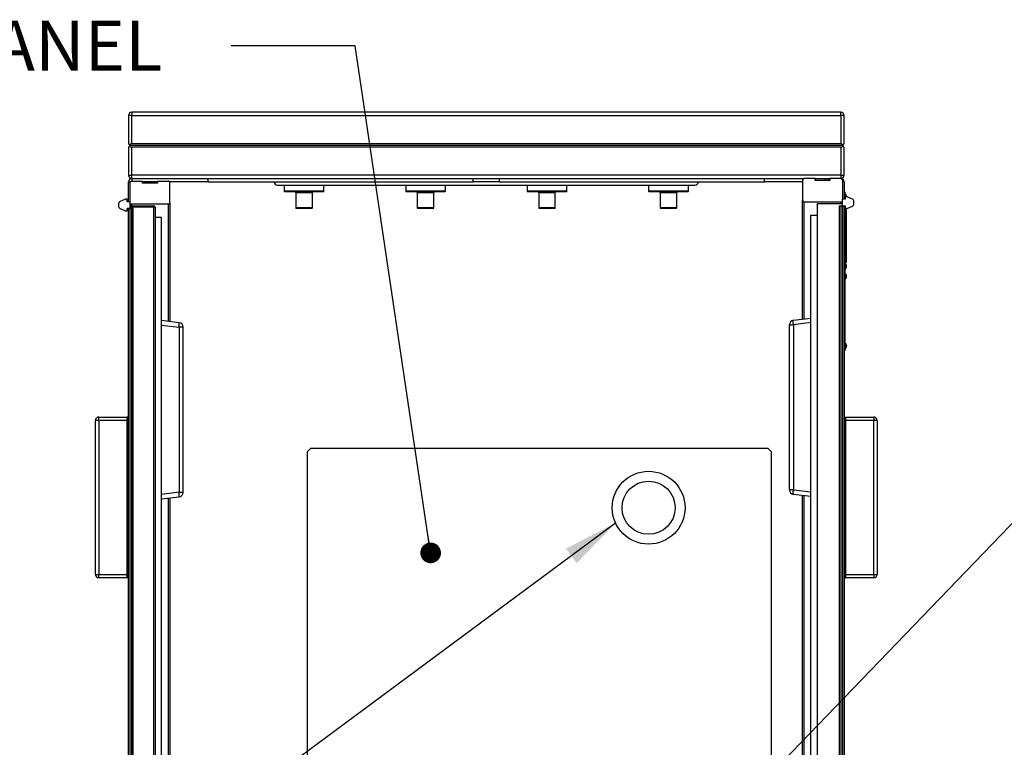
# Model space of a CAD drawing. Units: inches. Extents: x 0.3 to 10.6, y 0.4 to 8.2.
# Drawn here: x 1.4 to 2.8, y 1.6 to 2.7 of the extents above; entities that cross this region are included whole.
import ezdxf

# ---------------------------------------------------------------- set-up
doc = ezdxf.new("R2010")
doc.units = ezdxf.units.IN
doc.header["$MEASUREMENT"] = 0
doc.layers.add('DIMENSION', color=15, linetype='Continuous')
doc.layers.add('TEXT', color=96, linetype='Continuous')
doc.styles.add('SLDTEXTSTYLE5', font='TXT', dxfattribs={"width": 0.7})
doc.dimstyles.new('SLDDIMSTYLE2', dxfattribs={"dimtxt": 0.18, "dimasz": 0.08, "dimexe": 0, "dimexo": 0.0625, "dimgap": 0, "dimtad": 0, "dimtih": 1, "dimtoh": 1, "dimdec": 0, "dimrnd": 1e-09, "dimzin": 0, "dimdsep": 46, "dimlunit": 5, "dimtxsty": 'Standard', "dimsah": 1, "dimcen": 0.09, "dimadec": 0, "dimazin": 0, "dimtfac": 0.08, "dimtdec": 0, "dimtofl": 0, "dimtmove": 0, "dimatfit": 3, "dimfxl": 1, "dimfrac": 2, "dimtolj": 1, "dimtzin": 0, "dimarcsym": 0})
doc.dimstyles.new('SLDDIMSTYLE5', dxfattribs={"dimtxt": 0.18, "dimasz": 0.03, "dimexe": 0, "dimexo": 0.0625, "dimgap": 0, "dimtad": 0, "dimtih": 1, "dimtoh": 1, "dimdec": 0, "dimrnd": 1e-09, "dimzin": 0, "dimdsep": 46, "dimlunit": 5, "dimtxsty": 'Standard', "dimblk1": 'DOT', "dimblk2": 'DOT', "dimsah": 1, "dimcen": 0.09, "dimadec": 0, "dimazin": 0, "dimtfac": 0.03, "dimtdec": 0, "dimtofl": 0, "dimtmove": 0, "dimatfit": 3, "dimldrblk": 'DOT', "dimfxl": 1, "dimfrac": 2, "dimtolj": 1, "dimtzin": 0, "dimarcsym": 0})

# ---------------------------------------------------------------- blocks, each defined once
blk = doc.blocks.new('_Dot')
at = {"color": 0, "linetype": 'ByBlock', "lineweight": -2}
blk.add_line((-0.5, 0), (-1, 0), dxfattribs=at)
at = {"color": 0, "linetype": 'ByBlock', "const_width": 0.5}
blk.add_lwpolyline([(-0.25, 0, 1), (0.25, 0, 1)], format="xyb", close=True, dxfattribs=at)

msp = doc.modelspace()

# ---------------------------------------------------------------- linework, layer by layer
at = {"color": 7, "linetype": 'Continuous', "lineweight": 25}
for p, q in [((1.52818688, 2.51632513), (1.52818688, 2.51151759)), ((2.55703303, 2.51632513), (1.52818688, 2.51632513)), ((2.55703303, 2.51151759), (2.55703303, 2.51632513)), ((1.52337919, 2.51151759), (1.52337919, 2.47065212)), ((1.52818688, 2.51151759), (1.52337919, 2.51151759)), ((1.52818688, 2.47065212), (1.52818688, 2.51151759)), ((1.52818688, 2.51151759), (2.55703303, 2.51151759)), ((2.55703303, 2.51151759), (2.55703303, 2.47065212)), ((2.56184075, 2.51151759), (2.55703303, 2.51151759)), ((2.56184075, 2.47065212), (2.56184075, 2.51151759)), ((1.52337919, 2.4658444), (1.52337919, 2.42497912)), ((1.52578304, 2.46824826), (1.52478733, 2.46924396)), ((1.52478733, 2.46725256), (1.52578304, 2.46824826)), ((2.55943689, 2.46824826), (1.52578304, 2.46824826)), ((2.55703303, 2.47065212), (1.52818688, 2.47065212)), ((1.52818688, 2.42497912), (1.52818688, 2.4658444)), ((2.55703303, 2.4658444), (1.52818688, 2.4658444)), ((2.55703303, 2.4658444), (2.55703303, 2.42497912)), ((2.56043259, 2.46924396), (2.55943689, 2.46824826)), ((2.55943689, 2.46824826), (2.56043259, 2.46725256)), ((2.56184075, 2.42497912), (2.56184075, 2.4658444)), ((1.52337919, 2.42497912), (1.52818688, 2.42497912)), ((1.52337919, 2.38651751), (1.52337919, 2.41536367)), ((1.52770612, 2.41656551), (1.54381188, 2.41656551)), ((1.52818688, 2.42017139), (1.52818688, 2.42497912)), ((2.55703303, 2.42497912), (1.52818688, 2.42497912)), ((1.52818688, 2.42017139), (2.50366765, 2.42017139)), ((1.54381188, 2.41368095), (1.54381188, 2.41656551)), ((1.5654465, 2.41656551), (1.58155227, 2.41656551)), ((1.5654465, 2.41656551), (1.5654465, 2.41368095)), ((1.63876381, 2.41536367), (1.63876381, 2.42017139)), ((1.63876381, 2.41536367), (2.02337917, 2.41536367)), ((2.02337917, 2.41536367), (2.02337917, 2.42017139)), ((2.06184073, 2.41536367), (2.06184073, 2.42017139)), ((2.06184073, 2.41536367), (2.44645613, 2.41536367)), ((2.44645613, 2.41536367), (2.44645613, 2.42017139)), ((2.50174458, 2.41824823), (2.50174458, 2.38844068)), ((2.51977345, 2.42017139), (2.50366765, 2.42017139)), ((2.51977345, 2.41728683), (2.51977345, 2.42017139)), ((2.51977345, 2.42017139), (2.54140802, 2.42017139)), ((2.54140802, 2.41728683), (2.51977345, 2.41728683)), ((2.53419653, 2.42017139), (2.53419653, 2.41728683)), ((2.53900416, 2.41728683), (2.53900416, 2.42017139)), ((2.55751382, 2.42017139), (2.54140802, 2.42017139)), ((2.54140802, 2.42017139), (2.54140802, 2.41728683)), ((2.55703303, 2.42497912), (2.56184075, 2.42497912)), ((2.55703303, 2.42497912), (2.55703303, 2.42017139)), ((2.55943689, 2.41824823), (2.55943689, 2.39012322)), ((2.56184075, 2.41536367), (2.56184075, 2.39012322)), ((1.52578304, 2.38651751), (1.52578304, 2.41464253)), ((1.5654465, 2.41368095), (1.54381188, 2.41368095)), ((1.58347535, 2.38483479), (1.58347535, 2.41464253)), ((1.73972535, 2.41055595), (2.34549458, 2.41055595)), ((1.74934073, 2.41055595), (1.74934073, 2.40170984)), ((1.80626382, 2.40094068), (1.75010997, 2.40094068)), ((1.80703304, 2.40170984), (1.80703304, 2.41055595)), ((1.92562286, 2.41055595), (1.92562286, 2.40170984)), ((1.98254593, 2.40094068), (1.92639206, 2.40094068)), ((1.98331518, 2.40170984), (1.98331518, 2.41055595)), ((2.10190495, 2.41055595), (2.10190495, 2.40170984)), ((2.15882802, 2.40094068), (2.1026742, 2.40094068)), ((2.15959727, 2.40170984), (2.15959727, 2.41055595)), ((2.27818709, 2.41055595), (2.27818709, 2.40170984)), ((2.33511016, 2.40094068), (2.27895629, 2.40094068)), ((2.3358794, 2.40170984), (2.3358794, 2.41055595)), ((2.56184075, 2.40094068), (2.56295613, 2.40094068)), ((2.56295613, 2.40094068), (2.56295613, 2.3937291)), ((1.51782465, 2.38979072), (1.5112379, 2.38685814)), ((1.52155227, 2.39012322), (1.51938902, 2.39012322)), ((1.52155227, 2.38651751), (1.52155227, 2.39012322)), ((1.52578304, 2.38651751), (1.52155227, 2.38651751)), ((1.52578304, 2.37858479), (1.52578304, 2.38651751)), ((1.76616764, 2.40017135), (1.76616764, 2.37767141)), ((1.79020612, 2.37767141), (1.79020612, 2.40017135)), ((1.94244976, 2.40017135), (1.94244976, 2.37767141)), ((1.96648824, 2.37767141), (1.96648824, 2.40017135)), ((2.11873189, 2.40017135), (2.11873189, 2.37767141)), ((2.14277033, 2.37767141), (2.14277033, 2.40017135)), ((2.29501403, 2.40017135), (2.29501403, 2.37767141)), ((2.31905246, 2.37767141), (2.31905246, 2.40017135)), ((2.50174458, 2.21623704), (2.50174458, 2.38844068)), ((2.50366765, 2.38651751), (2.55943689, 2.38651751)), ((2.55943689, 2.38411365), (2.55943689, 2.39012322)), ((2.56366761, 2.39012322), (2.55943689, 2.39012322)), ((2.55943689, 2.38050795), (2.55943689, 2.38651751)), ((2.56295613, 2.3937291), (2.56184075, 2.3937291)), ((2.56305225, 2.39682522), (2.56295613, 2.39682522)), ((2.56295613, 2.3937291), (2.56295613, 2.39012322)), ((2.56295613, 2.39063298), (2.56305225, 2.39063298)), ((2.56420319, 2.39692143), (2.56305225, 2.39692143)), ((2.56305225, 2.39692143), (2.56305225, 2.39053677)), ((2.56305225, 2.39053677), (2.56366761, 2.39053677)), ((2.56366761, 2.3937291), (2.56366761, 2.39012322)), ((2.56583085, 2.3937291), (2.56366761, 2.3937291)), ((2.56514022, 2.39409535), (2.56542624, 2.39412063)), ((2.573982, 2.39046402), (2.56739525, 2.3933966)), ((2.57626383, 2.38368097), (2.57626383, 2.38695038)), ((1.50895612, 2.3833445), (1.50895612, 2.38007509)), ((1.5112379, 2.37656144), (1.51782465, 2.37362887)), ((1.51938902, 2.37329637), (1.52155227, 2.37329637)), ((1.52155227, 2.37690207), (1.52578304, 2.37690207)), ((1.52155227, 2.37329637), (1.52155227, 2.37690207)), ((1.53010996, 2.37690207), (1.52155227, 2.37690207)), ((1.52337919, 2.07401751), (1.52337919, 2.37690207)), ((1.58155227, 2.38291181), (1.52578304, 2.38291181)), ((1.52578304, 2.38291181), (1.52578304, 2.37690207)), ((1.52578304, 2.38050795), (1.55991765, 2.38050795)), ((1.55991765, 2.37858479), (1.52578304, 2.37858479)), ((1.52578304, 1.49108481), (1.52578304, 2.37690207)), ((1.52818688, 2.37690207), (1.52818688, 1.46416172)), ((1.53010996, 1.46223865), (1.53010996, 2.37690207)), ((1.55991765, 2.38050795), (1.55991765, 2.37858479)), ((1.55991765, 1.46223865), (1.55991765, 2.37858479)), ((1.56184073, 2.37858479), (1.55991765, 2.37858479)), ((1.56184073, 2.37858479), (1.56184073, 1.46416172)), ((1.58347535, 2.38483479), (1.58347535, 2.21263134)), ((1.78943688, 2.37690207), (1.76693689, 2.37690207)), ((1.96571899, 2.37690207), (1.943219, 2.37690207)), ((2.14200112, 2.37690207), (2.11950109, 2.37690207)), ((2.31828322, 2.37690207), (2.29578327, 2.37690207)), ((2.52337915, 2.38411365), (2.55943689, 2.38411365)), ((2.52337915, 1.46584444), (2.52337915, 2.38411365)), ((2.55510996, 2.38050795), (2.56366761, 2.38050795)), ((2.55510996, 1.46584444), (2.55510996, 2.38050795)), ((2.55703303, 2.38050795), (2.55703303, 1.46776751)), ((2.55943689, 2.38050795), (2.56366761, 2.38050795)), ((2.55943689, 2.38050795), (2.55943689, 1.4946906)), ((2.56184075, 2.38050795), (2.56184075, 2.07401751)), ((2.56295613, 2.38050795), (2.56295613, 2.29276746)), ((2.56366761, 2.38050795), (2.56366761, 2.37690207)), ((2.56366761, 2.37690207), (2.56583085, 2.37690207)), ((2.56535999, 2.29937794), (2.56535999, 2.37690207)), ((2.56739525, 2.37723457), (2.573982, 2.38016733)), ((1.57145612, 2.36368092), (1.56184073, 2.36368092)), ((1.57145612, 1.47906559), (1.57145612, 2.36368092)), ((2.5137638, 1.48267138), (2.5137638, 2.3672868)), ((2.5137638, 2.3672868), (2.52337915, 2.3672868)), ((2.56184075, 2.29276746), (2.56295613, 2.29276746)), ((2.56295613, 2.29786364), (2.56384569, 2.29786364)), ((2.56305225, 2.29586376), (2.56295613, 2.29586376)), ((2.56295613, 2.29276746), (2.56295613, 2.28555605)), ((2.56295613, 2.28967134), (2.56305225, 2.28967134)), ((2.56420319, 2.29595979), (2.56305225, 2.29595979)), ((2.56305225, 2.29595979), (2.56305225, 2.28957531)), ((2.56305225, 2.28957531), (2.56420319, 2.28957531)), ((2.56514022, 2.2931339), (2.56542624, 2.29315917)), ((2.56295613, 2.28555605), (2.56184075, 2.28555605)), ((2.56184075, 2.2854158), (2.56295613, 2.2854158)), ((2.56295613, 2.27820439), (2.56184075, 2.27820439)), ((2.56295613, 2.2854158), (2.56295613, 2.27820439)), ((2.56305225, 2.28130051), (2.56295613, 2.28130051)), ((2.56295613, 2.27820439), (2.56295613, 2.17724275)), ((2.56295613, 2.27510809), (2.56305225, 2.27510809)), ((2.56420319, 2.28139655), (2.56305225, 2.28139655)), ((2.56305225, 2.28139655), (2.56305225, 2.27501206)), ((2.56305225, 2.27501206), (2.56420319, 2.27501206)), ((2.56514022, 2.27857083), (2.56542624, 2.27859592)), ((2.56514022, 2.27857065), (2.56542624, 2.27859592)), ((2.48842433, 2.21460162), (2.5137638, 2.2177129)), ((1.59679562, 2.21099573), (1.57145612, 2.21410702)), ((1.59679562, 2.20431521), (1.59679562, 1.9648513)), ((1.60270611, 2.20431521), (1.59679562, 2.20431521)), ((1.60270611, 1.9648513), (1.60270611, 2.20431521)), ((2.48251378, 1.96845709), (2.48251378, 2.20792091)), ((2.48251378, 2.20792091), (2.48842433, 2.20792091)), ((2.48842433, 2.20792091), (2.48842433, 1.96845709)), ((2.56184075, 2.17724275), (2.56295613, 2.17724275)), ((2.56305225, 2.18033887), (2.56295613, 2.18033887)), ((2.56295613, 2.17724275), (2.56295613, 2.17003117)), ((2.56295613, 2.17414663), (2.56305225, 2.17414663)), ((2.56420319, 2.18043509), (2.56305225, 2.18043509)), ((2.56305225, 2.18043509), (2.56305225, 2.17405042)), ((2.56305225, 2.17405042), (2.56420319, 2.17405042)), ((2.56514022, 2.17760919), (2.56542624, 2.17763446)), ((2.56542624, 2.17763428), (2.56514022, 2.17760901)), ((2.56295613, 2.17003117), (2.56184075, 2.17003117)), ((1.48010996, 2.06920979), (1.48010996, 2.07401751)), ((1.48010996, 2.07401751), (1.52145612, 2.07401751)), ((1.52337919, 2.07401751), (1.52145612, 2.07401751)), ((1.52145612, 1.84084448), (1.52145612, 2.07401751)), ((1.52337919, 1.84084448), (1.52337919, 2.07401751)), ((2.56184075, 2.07401751), (2.56184075, 1.84084448)), ((2.56184075, 2.07401751), (2.56376383, 2.07401751)), ((2.56376383, 2.07401751), (2.56376383, 1.84084448)), ((2.56376383, 2.07401751), (2.60510999, 2.07401751)), ((2.60510999, 2.07401751), (2.60510999, 2.06920979)), ((1.47530227, 1.84565212), (1.47530227, 2.06920979)), ((1.48010996, 2.06920979), (1.47530227, 2.06920979)), ((1.52145612, 2.06920979), (1.48010996, 2.06920979)), ((1.48010996, 2.06920979), (1.48010996, 1.84565212)), ((2.60510999, 2.06920979), (2.56376383, 2.06920979)), ((2.60510999, 1.84565212), (2.60510999, 2.06920979)), ((2.60991762, 2.06920979), (2.60510999, 2.06920979)), ((2.60991762, 2.06920979), (2.60991762, 1.84565212)), ((1.78780226, 2.02894542), (1.78299458, 2.0241377)), ((1.78299458, 0.89913771), (1.78299458, 2.0241377)), ((1.78780226, 2.02894542), (2.45126385, 2.02894542)), ((2.45607148, 2.0241377), (2.45126385, 2.02894542)), ((2.45607148, 2.0241377), (2.45607148, 0.89913771)), ((1.57145612, 1.9550594), (1.59679562, 1.95817068)), ((1.59679562, 1.9648513), (1.60270611, 1.9648513)), ((2.48842433, 1.96845709), (2.48251378, 1.96845709)), ((2.5137638, 1.95866519), (2.48842433, 1.96177648)), ((2.50174458, 0.96674029), (2.50174458, 1.96014096)), ((1.58347535, 1.95653517), (1.58347535, 0.9631345)), ((1.47530227, 1.84565212), (1.48010996, 1.84565212)), ((1.48010996, 1.84084448), (1.48010996, 1.84565212)), ((1.48010996, 1.84565212), (1.52145612, 1.84565212)), ((2.56376383, 1.84565212), (2.60510999, 1.84565212)), ((2.60510999, 1.84565212), (2.60510999, 1.84084448)), ((2.60510999, 1.84565212), (2.60991762, 1.84565212)), ((1.52145612, 1.84084448), (1.48010996, 1.84084448)), ((1.52337919, 1.84084448), (1.52145612, 1.84084448)), ((1.52337919, 1.49108481), (1.52337919, 1.84084448)), ((2.56184075, 1.84084448), (2.56376383, 1.84084448)), ((2.56184075, 1.84084448), (2.56184075, 1.4946906)), ((2.60510999, 1.84084448), (2.56376383, 1.84084448))]:
    msp.add_line(p, q, dxfattribs=at)
at = {"color": 8, "linetype": 'Continuous', "lineweight": 25}
for p, q in [((1.52337919, 2.41536367), (1.52592338, 2.41536367)), ((1.52818688, 2.42017139), (1.52818688, 2.41656551)), ((1.5654465, 2.41536367), (1.54381188, 2.41536367)), ((1.63876381, 2.41536367), (1.58333501, 2.41536367)), ((2.06184073, 2.41536367), (2.02337917, 2.41536367)), ((2.50174458, 2.41536367), (2.44645613, 2.41536367)), ((2.56184075, 2.41536367), (2.55943689, 2.41536367)), ((1.80703304, 2.40170984), (1.74934073, 2.40170984)), ((1.98331518, 2.40170984), (1.92562286, 2.40170984)), ((2.15959727, 2.40170984), (2.10190495, 2.40170984)), ((2.3358794, 2.40170984), (2.27818709, 2.40170984)), ((1.76616764, 2.40017135), (1.79020612, 2.40017135)), ((1.94244976, 2.40017135), (1.96648824, 2.40017135)), ((2.11873189, 2.40017135), (2.14277033, 2.40017135)), ((2.29501403, 2.40017135), (2.31905246, 2.40017135)), ((2.50366765, 2.38651751), (2.50366765, 2.21647315)), ((2.55751382, 2.38411365), (2.55751382, 2.38651751)), ((2.56420319, 2.39692143), (2.56420319, 2.3937291)), ((2.56443433, 2.39680554), (2.56443433, 2.3937291)), ((1.52770612, 2.38291181), (1.52770612, 2.38050795)), ((1.52770612, 2.37690207), (1.52770612, 1.49108481)), ((1.58155227, 2.21286745), (1.58155227, 2.38291181)), ((1.79020612, 2.37767141), (1.76616764, 2.37767141)), ((1.96648824, 2.37767141), (1.94244976, 2.37767141)), ((2.14277033, 2.37767141), (2.11873189, 2.37767141)), ((2.31905246, 2.37767141), (2.29501403, 2.37767141)), ((2.55751382, 1.4946906), (2.55751382, 2.38050795)), ((2.56384569, 2.29786364), (2.56384569, 2.37690207)), ((2.56396239, 2.29586376), (2.56396239, 2.28967134)), ((2.56420319, 2.29595979), (2.56420319, 2.28957531)), ((2.56443433, 2.2958439), (2.56443433, 2.28969119)), ((2.56396239, 2.28130051), (2.56396239, 2.27510809)), ((2.56420319, 2.28139655), (2.56420319, 2.27501206)), ((2.56443433, 2.28128066), (2.56443433, 2.27512795)), ((1.57145612, 2.2074265), (1.59679562, 2.20431521)), ((2.5137638, 2.2110322), (2.48842433, 2.20792091)), ((2.56396239, 2.18033887), (2.56396239, 2.17414663)), ((2.56420319, 2.18043509), (2.56420319, 2.17405042)), ((2.56443433, 2.1803192), (2.56443433, 2.17416631)), ((1.59679562, 1.9648513), (1.57145612, 1.96174001)), ((2.48842433, 1.96845709), (2.5137638, 1.96534571)), ((2.50366765, 1.95990476), (2.50366765, 0.9669764)), ((1.58155227, 0.96337065), (1.58155227, 1.95629906))]:
    msp.add_line(p, q, dxfattribs=at)
at = {"color": 7, "linetype": 'Continuous', "lineweight": 25, "flags": 128}
for points in [[(1.52337919, 2.47065212), (1.52347157, 2.4705597), (1.52374516, 2.47028623), (1.52418943, 2.46984181), (1.52478733, 2.46924396)], [(1.52478733, 2.46725256), (1.52418943, 2.46665471), (1.52374516, 2.46621048), (1.52347157, 2.46593682), (1.52337919, 2.4658444)], [(2.56043259, 2.46924396), (2.56103053, 2.46984181), (2.56147477, 2.47028623), (2.56174833, 2.4705597), (2.56184075, 2.47065212)], [(2.56184075, 2.4658444), (2.56174833, 2.46593682), (2.56147477, 2.46621048), (2.56103053, 2.46665471), (2.56043259, 2.46725256)], [(2.56514022, 2.39546543), (2.56514491, 2.39546922), (2.56514825, 2.39547193), (2.56515033, 2.39547355), (2.56515096, 2.3954741), (2.56515033, 2.39547355), (2.56514825, 2.39547193), (2.56514491, 2.39546922), (2.56514022, 2.39546543)], [(2.56515096, 2.3937291), (2.56515096, 2.3937291), (2.56515033, 2.3938208), (2.56514825, 2.3939125), (2.56514491, 2.39400402), (2.56514022, 2.39409554)], [(2.56514022, 2.29450397), (2.56514491, 2.29450776), (2.56514825, 2.29451047), (2.56515033, 2.29451209), (2.56515096, 2.29451264), (2.56515033, 2.29451209), (2.56514825, 2.29451047), (2.56514491, 2.29450776), (2.56514022, 2.29450397)], [(2.56542624, 2.29315917), (2.56541026, 2.29315772), (2.5653886, 2.29315592), (2.56536126, 2.29315339), (2.56532822, 2.2931505), (2.5652895, 2.29314707), (2.56524528, 2.29314328), (2.56519546, 2.29313877), (2.56514022, 2.2931339)], [(2.56515096, 2.29102246), (2.56515096, 2.29102246), (2.56515033, 2.291023), (2.56514825, 2.29102463), (2.56514491, 2.29102734), (2.56514022, 2.29103113)], [(2.56514022, 2.27994073), (2.56514491, 2.27994452), (2.56514825, 2.27994723), (2.56515033, 2.27994885), (2.56515096, 2.27994939), (2.56515033, 2.27994885), (2.56514825, 2.27994723), (2.56514491, 2.27994452), (2.56514022, 2.27994073)], [(2.56515096, 2.27645922), (2.56515096, 2.27645922), (2.56515033, 2.27645976), (2.56514825, 2.27646138), (2.56514491, 2.27646409), (2.56514022, 2.27646788)], [(1.59679562, 2.20431521), (1.59693635, 2.20560641), (1.59704085, 2.20684904), (1.59710516, 2.20799619), (1.59712687, 2.20900434), (1.59710516, 2.20983577), (1.59704085, 2.21045908), (1.59693635, 2.2108506), (1.59679562, 2.21099573)], [(2.48842433, 2.20792091), (2.48828353, 2.20921229), (2.48817911, 2.21045492), (2.48811476, 2.21160189), (2.48809309, 2.21261022), (2.48811476, 2.21344166), (2.48817911, 2.21406478), (2.48828353, 2.21445649), (2.48842433, 2.21460162)], [(2.56514022, 2.17897927), (2.56514491, 2.17898306), (2.56514825, 2.17898577), (2.56515033, 2.17898739), (2.56515096, 2.17898793), (2.56515033, 2.17898739), (2.56514825, 2.17898577), (2.56514491, 2.17898306), (2.56514022, 2.17897927)], [(2.56542624, 2.17763446), (2.56541026, 2.17763302), (2.5653886, 2.17763103), (2.56536126, 2.17762869), (2.56532822, 2.1776258), (2.5652895, 2.17762237), (2.56524528, 2.1776184), (2.56519546, 2.17761406), (2.56514022, 2.17760919)], [(2.56514022, 2.17760901), (2.56519546, 2.17761388), (2.56524528, 2.17761822), (2.5652895, 2.17762219), (2.56532822, 2.17762562), (2.56536126, 2.17762851), (2.5653886, 2.17763103), (2.56541026, 2.17763284), (2.56542624, 2.17763428)], [(2.56514022, 2.1768765), (2.56519546, 2.17687162), (2.56524528, 2.17686729), (2.5652895, 2.17686332), (2.56532822, 2.17685989), (2.56536126, 2.176857), (2.5653886, 2.17685466), (2.56541026, 2.17685267), (2.56542624, 2.17685123)], [(2.56515096, 2.17549776), (2.56515096, 2.17549776), (2.56515033, 2.1754983), (2.56514825, 2.17549992), (2.56514491, 2.17550263), (2.56514022, 2.17550642)], [(1.59679562, 1.95817068), (1.59693635, 1.95831581), (1.59704085, 1.95870743), (1.59710516, 1.95933065), (1.59712687, 1.96016208), (1.59710516, 1.96117032), (1.59704085, 1.96231738), (1.59693635, 1.96356001), (1.59679562, 1.9648513)], [(2.48842433, 1.96177648), (2.48828353, 1.96192161), (2.48817911, 1.96231313), (2.48811476, 1.96293644), (2.48809309, 1.96376787), (2.48811476, 1.96477611), (2.48817911, 1.96592317), (2.48828353, 1.96716571), (2.48842433, 1.96845709)]]:
    msp.add_lwpolyline(points, dxfattribs=at)
at = {"color": 7, "linetype": 'Continuous', "lineweight": 25}
for radius in [0.05288462, 0.03846154]:
    msp.add_circle((2.27818688, 1.94240695), radius, dxfattribs=at)
for centre, radius, start, end in [((1.52818688, 2.51151752), 0.00480769, 90, 180), ((2.55703304, 2.51151752), 0.00480769, 0, 90), ((1.52818688, 2.46584445), 0.00480769, 90, 135), ((1.52818688, 2.47065214), 0.00480769, 225, 270), ((2.55703304, 2.46584445), 0.00480769, 45, 90), ((2.55703304, 2.47065214), 0.00480769, 270, 315), ((1.52818688, 2.42497906), 0.00480769, 180, 270), ((1.52818688, 2.41536368), 0.00480769, 90, 180), ((1.52770612, 2.41464252), 0.00192308, 90, 180), ((1.58155227, 2.41464252), 0.00192308, 0, 90), ((1.73972535, 2.41536368), 0.00480769, 180, 270), ((2.34549458, 2.41536368), 0.00480769, 270, 0), ((2.50366765, 2.41824829), 0.00192308, 90, 180), ((2.55703304, 2.42497906), 0.00480769, 270, 0), ((2.55751381, 2.41824829), 0.00192308, 0, 90), ((2.55703304, 2.41536368), 0.00480769, 0, 74.58775653), ((1.75010996, 2.40170983), 0.00076923, 180, 270), ((1.76539842, 2.40017137), 0.00076923, 0, 90), ((1.79097535, 2.40017137), 0.00076923, 90, 180), ((1.80626381, 2.40170983), 0.00076923, 270, 0), ((1.92639208, 2.40170983), 0.00076923, 180, 270), ((1.94168054, 2.40017137), 0.00076923, 0, 90), ((1.96725746, 2.40017137), 0.00076923, 90, 180), ((1.98254592, 2.40170983), 0.00076923, 270, 0), ((2.10267419, 2.40170983), 0.00076923, 180, 270), ((2.11796265, 2.40017137), 0.00076923, 0, 90), ((2.14353958, 2.40017137), 0.00076923, 90, 180), ((2.15882804, 2.40170983), 0.00076923, 270, 0), ((2.27895631, 2.40170983), 0.00076923, 180, 270), ((2.29424477, 2.40017137), 0.00076923, 0, 90), ((2.31982169, 2.40017137), 0.00076923, 90, 180), ((2.33511015, 2.40170983), 0.00076923, 270, 0), ((1.51280227, 2.38334453), 0.00384615, 114, 180), ((1.51938903, 2.38627714), 0.00384615, 90, 114), ((2.50366765, 2.3884406), 0.00192308, 180, 270), ((2.56420322, 2.39663291), 0.00028846, 36.74514727, 90), ((2.56031381, 2.39372906), 0.00514231, 19.83768037, 36.74514727), ((2.56028316, 2.39372959), 0.00515793, 4.34791572, 19.66611782), ((2.54249667, 2.65385852), 0.26074804, 274.98188345, 275.0449736), ((2.57583105, 2.27557582), 0.11900055, 95.01606098, 95.15431628), ((2.5658309, 2.38988291), 0.00384615, 66, 90), ((2.57241765, 2.3869503), 0.00384615, 0, 66), ((1.51280227, 2.38007514), 0.00384615, 180, 246), ((1.51938903, 2.37714252), 0.00384615, 246, 270), ((1.55991765, 2.37858483), 0.00192308, 0, 90), ((1.58155227, 2.38483483), 0.00192308, 270, 360), ((1.76693688, 2.37767137), 0.00076923, 180, 270), ((1.78943688, 2.37767137), 0.00076923, 270, 0), ((1.943219, 2.37767137), 0.00076923, 180, 270), ((1.965719, 2.37767137), 0.00076923, 270, 0), ((2.11950112, 2.37767137), 0.00076923, 180, 270), ((2.14200112, 2.37767137), 0.00076923, 270, 0), ((2.29578323, 2.37767137), 0.00076923, 180, 270), ((2.31828323, 2.37767137), 0.00076923, 270, 0), ((2.5658309, 2.38074829), 0.00384615, 270, 294), ((2.57241765, 2.38368091), 0.00384615, 294, 0), ((2.56384573, 2.29937791), 0.00151423, 270, 0), ((2.56420322, 2.29567137), 0.00028846, 36.74514727, 90), ((2.56420322, 2.28986368), 0.00028846, 270, 323.25485273), ((2.56031381, 2.29276752), 0.00514231, 19.83768037, 36.74514727), ((2.56031381, 2.29276752), 0.00514231, 323.25485273, 340.16231963), ((2.56028053, 2.29276757), 0.00516059, 4.35188871, 19.66214483), ((2.56881775, 2.25342693), 0.03987673, 94.87889677, 95.29148049), ((2.55888954, 2.29276764), 0.0062614, 356.64660829, 3.35339171), ((2.57583105, 2.41092074), 0.11900055, 264.84568372, 264.98393902), ((2.56028053, 2.29276753), 0.00516059, 340.33785517, 355.64811129), ((2.5602819, 2.29276723), 0.0051592, 340.33577945, 355.65018701), ((2.56420322, 2.28110817), 0.00028846, 36.74514727, 90), ((2.56420322, 2.27530048), 0.00028846, 270, 323.25485273), ((2.56031381, 2.27820432), 0.00514231, 19.83768037, 36.74514727), ((2.56031381, 2.27820432), 0.00514231, 323.25485273, 340.16231963), ((2.5602819, 2.27820462), 0.0051592, 4.34981299, 19.66422055), ((2.57583105, 2.16005111), 0.11900055, 95.01606098, 95.15431628), ((2.55888714, 2.27820448), 0.0062638, 356.64706665, 3.35293335), ((2.56881775, 2.31754493), 0.03987673, 264.70851951, 265.12110323), ((2.56027812, 2.27820479), 0.00516303, 340.34148948, 355.64447698), ((2.56028053, 2.27820428), 0.00516059, 340.33785517, 355.64811129), ((1.59597535, 2.20431519), 0.00673077, 0, 83), ((2.48924458, 2.20792096), 0.00673077, 97, 180), ((2.56420322, 2.18014663), 0.00028846, 36.74514727, 90), ((2.56420322, 2.17433894), 0.00028846, 270, 323.25485273), ((2.56031381, 2.17724278), 0.00514231, 19.83768037, 36.74514727), ((2.56031381, 2.17724278), 0.00514231, 323.25485273, 340.16231963), ((2.56027812, 2.17724236), 0.00516303, 4.35552302, 19.65851052), ((2.55888714, 2.17724284), 0.0062638, 356.64706665, 3.35293335), ((2.5602819, 2.17724253), 0.0051592, 340.33577945, 355.65018701), ((2.56028316, 2.17724226), 0.00515793, 340.33388218, 355.65208428), ((1.48010996, 2.06920983), 0.00480769, 90, 180), ((2.60510996, 2.06920983), 0.00480769, 0, 90), ((1.59597535, 1.96485128), 0.00673077, 277, 0), ((2.48924458, 1.96845705), 0.00673077, 180, 263), ((1.48010996, 1.84565214), 0.00480769, 180, 270), ((2.60510996, 1.84565214), 0.00480769, 270, 0)]:
    msp.add_arc(centre, radius, start, end, dxfattribs=at)

# ---------------------------------------------------------------- texts
at = {"layer": 'TEXT', "color": 7, "insert": (0.45281378, 2.6495003), "char_height": 0.0729166667, "attachment_point": 1, "style": 'SLDTEXTSTYLE5'}
msp.add_mtext('BLOWER ACCESS PANEL', dxfattribs=at)

# ---------------------------------------------------------------- leaders
at = {"layer": 'DIMENSION', "color": 7}
msp.add_leader([(2.36865405, 1.46575925), (2.9342415, 2.05323069), (3.11421606, 2.05323069)], dimstyle='SLDDIMSTYLE2', dxfattribs=at)
at = {"layer": 'TEXT', "color": 7}
for points, dimstyle in [([(1.96185324, 1.87683418), (1.85230031, 2.61277404), (1.67230031, 2.61277404)], 'SLDDIMSTYLE5'), ([(2.23025, 1.92007228), (1.5703206, 1.43131474), (1.3903206, 1.43131474)], 'SLDDIMSTYLE2')]:
    msp.add_leader(points, dimstyle=dimstyle, dxfattribs=at)

doc.saveas('drawing.dxf')
